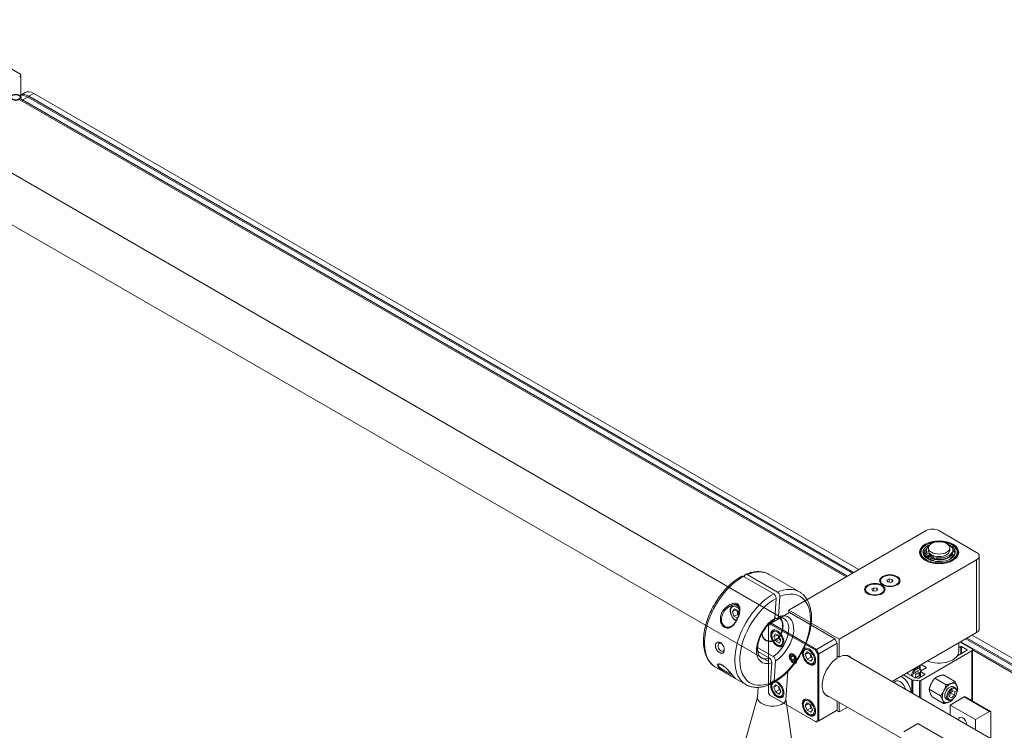
# Model space of a CAD drawing. Units: inches. Extents: x -485 to 12491, y 119 to 806.
# Drawn here: x 6190 to 6207, y 673 to 685 of the extents above; entities that cross this region are included whole.
import ezdxf

# ---------------------------------------------------------------- set-up
doc = ezdxf.new("R2010")
doc.units = ezdxf.units.IN
doc.header["$LTSCALE"] = 0.125
doc.header["$MEASUREMENT"] = 0
doc.layers.get('0').update_dxf_attribs({"lineweight": 9})

msp = doc.modelspace()

# ---------------------------------------------------------------- linework, layer by layer
for p, q in [((6203.42269, 674.81898), (6185.8479, 684.96579)), ((6189.8136, 684.43981), (6190.49634, 684.04562)), ((6190.51408, 683.68852), (6190.51408, 684.02089)), ((6190.58579, 683.72992), (6190.50013, 683.68046)), ((6190.64085, 683.64692), (6190.65156, 683.66546)), ((6190.65156, 683.66546), (6190.73721, 683.71492)), ((6204.65557, 675.58024), (6190.65156, 683.66546)), ((6190.73721, 683.71492), (6204.74123, 675.6297)), ((6190.5169, 683.64853), (6190.5169, 683.64093)), ((6190.53378, 683.5851), (6190.54448, 683.60364)), ((6190.53378, 683.5851), (6204.52708, 675.50606)), ((6190.54448, 683.60364), (6190.63014, 683.6531)), ((6204.5485, 675.51842), (6190.54448, 683.60364)), ((6190.63014, 683.6531), (6204.63415, 675.56788)), ((6203.21009, 674.06748), (6187.52513, 683.1232)), ((6205.8869, 676.29115), (6203.55272, 674.94351)), ((6206.74348, 675.92024), (6206.10105, 676.29115)), ((6205.92469, 675.95548), (6205.92469, 675.99752)), ((6206.28811, 675.95548), (6206.28811, 675.99752)), ((6205.78841, 675.91097), (6205.78841, 675.91592)), ((6205.86551, 675.88569), (6205.86551, 675.86096)), ((6205.87315, 675.87011), (6205.87315, 675.84538)), ((6205.88027, 675.90652), (6205.88027, 675.92333)), ((6205.89345, 675.95857), (6205.89345, 675.93384)), ((6205.89733, 675.93468), (6205.89733, 675.92362)), ((6205.90384, 675.84657), (6205.97114, 675.88543)), ((6205.90384, 675.84657), (6205.90384, 675.82184)), ((6205.90384, 675.82184), (6205.92204, 675.83235)), ((6205.98965, 675.87509), (6205.92204, 675.83606)), ((6205.92204, 675.83606), (6205.92204, 675.81133)), ((6205.96281, 675.81834), (6205.96281, 675.79361)), ((6205.9745, 675.88332), (6205.9745, 675.86635)), ((6206.02744, 675.82337), (6206.02744, 675.79865)), ((6206.07465, 675.8323), (6206.07465, 675.80757)), ((6206.33254, 675.88301), (6206.33254, 675.90398)), ((6206.33863, 675.95857), (6206.33863, 675.93384)), ((6206.42439, 675.91097), (6206.42439, 675.91592)), ((6206.78783, 674.62206), (6206.78783, 675.85843)), ((6204.4093, 674.44897), (6206.74348, 675.79661)), ((6206.74348, 675.79661), (6206.74348, 674.56024)), ((6202.7853, 675.51392), (6203.29925, 675.21719)), ((6202.80306, 675.5183), (6202.80212, 675.50421)), ((6202.84934, 675.54493), (6203.36329, 675.2482)), ((6203.22001, 675.54797), (6203.73396, 675.25124)), ((6205.22057, 675.44899), (6205.25766, 675.4704)), ((6205.25766, 675.4704), (6205.30833, 675.46257)), ((6205.25766, 675.4704), (6205.25766, 675.4161)), ((6204.96359, 675.30063), (6205.00069, 675.32204)), ((6204.97717, 675.27137), (6204.96359, 675.30063)), ((6205.00069, 675.32204), (6205.05135, 675.3142)), ((6205.00069, 675.32204), (6205.00069, 675.26774)), ((6205.05135, 675.3142), (6205.06493, 675.28495)), ((6205.05135, 675.3142), (6205.05135, 675.27711)), ((6205.11224, 675.42879), (6205.11224, 675.44115)), ((6205.23414, 675.41974), (6205.22057, 675.44899)), ((6205.28481, 675.4119), (6205.23414, 675.41974)), ((6205.3219, 675.43331), (6205.28481, 675.4119)), ((6205.30833, 675.46257), (6205.3219, 675.43331)), ((6205.30833, 675.46257), (6205.30833, 675.42548)), ((6205.43023, 675.42879), (6205.43023, 675.44115)), ((6203.31576, 674.80044), (6203.33863, 675.14112)), ((6203.40267, 675.17212), (6203.3798, 674.83145)), ((6204.85527, 675.28042), (6204.85527, 675.29279)), ((6205.02784, 675.26353), (6204.97717, 675.27137)), ((6205.06493, 675.28495), (6205.02784, 675.26353)), ((6205.17326, 675.28042), (6205.17326, 675.29279)), ((6202.597, 674.91881), (6202.63221, 674.96507)), ((6202.60563, 675.02561), (6202.62493, 675.03495)), ((6202.63221, 674.96507), (6202.69403, 674.92937)), ((6202.65972, 674.94918), (6202.597, 674.91881)), ((6202.6236, 674.83686), (6202.597, 674.91881)), ((6202.68764, 674.86787), (6202.6236, 674.83686)), ((6202.68142, 674.80348), (6202.6236, 674.83686)), ((6202.69403, 674.92937), (6202.70823, 674.88563)), ((6203.25292, 674.72097), (6203.56343, 674.90024)), ((6203.31669, 674.81429), (6203.3335, 674.80458)), ((6203.55272, 674.94351), (6203.55272, 674.89406)), ((6204.4093, 674.44897), (6203.55272, 674.94351)), ((6204.33435, 674.45515), (6203.56343, 674.90024)), ((6203.25292, 674.72097), (6203.21009, 674.69624)), ((6203.21009, 674.67876), (6203.24665, 674.69986)), ((6203.21009, 674.69624), (6203.21009, 674.67876)), ((6203.21009, 673.53406), (6203.21009, 674.67876)), ((6203.25292, 674.72097), (6203.24665, 674.69986)), ((6203.24665, 674.69986), (6204.0087, 674.25989)), ((6204.02384, 674.27588), (6203.25292, 674.72097)), ((6203.29713, 674.59989), (6203.30852, 674.60646)), ((6203.29892, 674.48555), (6203.32117, 674.5393)), ((6203.36316, 674.52264), (6203.29892, 674.48555)), ((6203.33773, 674.40759), (6203.29892, 674.48555)), ((6203.32117, 674.5393), (6203.38225, 674.51507)), ((6203.36316, 674.52265), (6203.36316, 674.52264)), ((6203.38225, 674.51507), (6203.42107, 674.43711)), ((6205.30716, 673.73098), (6206.74348, 674.56024)), ((6208.25856, 673.50006), (6206.58287, 674.46751)), ((6206.66853, 674.51697), (6208.34422, 673.54951)), ((6203.02529, 674.30805), (6203.28991, 674.15527)), ((6203.40198, 674.44468), (6203.33773, 674.40759)), ((6203.39881, 674.38337), (6203.33773, 674.40759)), ((6203.42107, 674.43711), (6203.39881, 674.38337)), ((6203.44855, 674.33761), (6203.45994, 674.34419)), ((6203.83249, 674.29079), (6203.84388, 674.29737)), ((6204.33435, 674.45515), (6204.02384, 674.27588)), ((6204.06667, 674.20169), (6204.37718, 674.38097)), ((6204.37718, 674.38097), (6204.33435, 674.45515)), ((6204.37718, 674.12697), (6204.37718, 674.38097)), ((6204.4093, 674.44897), (6204.4093, 674.14551)), ((6206.43953, 674.23569), (6206.43953, 674.38475)), ((6206.43953, 674.30439), (6206.47473, 674.32471)), ((6206.66318, 674.28515), (6206.46509, 674.39951)), ((6206.47473, 674.19984), (6206.47473, 674.32471)), ((6208.15149, 673.43824), (6206.4758, 674.40569)), ((6206.48758, 674.32471), (6206.58287, 674.26969)), ((6206.48758, 674.20726), (6206.48758, 674.32471)), ((6206.56146, 674.45515), (6208.23714, 673.48769)), ((6203.02722, 674.23895), (6203.22587, 674.12426)), ((6203.57657, 674.15084), (6203.57657, 674.15842)), ((6203.59058, 674.14274), (6203.60913, 674.16913)), ((6203.6227, 674.16129), (6203.59058, 674.14274)), ((6203.60913, 674.09495), (6203.59058, 674.14274)), ((6203.60913, 674.16913), (6203.64622, 674.14771)), ((6203.64622, 674.14771), (6203.66476, 674.09992)), ((6203.83354, 674.18793), (6203.86444, 674.2319)), ((6203.88707, 674.21884), (6203.83354, 674.18793)), ((6203.86444, 674.10827), (6203.83354, 674.18793)), ((6203.86444, 674.2319), (6203.92626, 674.19621)), ((6203.92869, 674.14536), (6203.86444, 674.10827)), ((6203.92626, 674.19621), (6203.95717, 674.11655)), ((6204.0087, 674.25989), (6204.02384, 674.27588)), ((6204.0087, 674.25989), (6204.04526, 674.19657)), ((6204.06667, 674.20169), (6204.02384, 674.27588)), ((6204.06667, 674.20169), (6204.04526, 674.19657)), ((6204.04526, 674.19657), (6204.04526, 673.06936)), ((6204.06667, 673.06424), (6204.06667, 674.20169)), ((6204.4093, 674.14551), (6204.37718, 674.16406)), ((6224.29497, 662.76836), (6204.54448, 674.17132)), ((6205.79589, 673.74733), (6206.66318, 674.24806)), ((6206.58287, 674.26228), (6206.41738, 674.16673)), ((6206.58287, 674.26228), (6206.58287, 674.26969)), ((6206.66318, 674.24806), (6206.66318, 673.40521)), ((6206.67648, 673.39753), (6206.67648, 674.2666)), ((6206.67648, 674.2651), (6208.14078, 673.41969)), ((6202.31147, 673.97433), (6202.49097, 673.8707)), ((6203.24236, 673.70727), (6203.26524, 674.04794)), ((6203.32927, 674.07895), (6203.3064, 673.73827)), ((6203.65616, 674.1221), (6203.60913, 674.09495)), ((6203.64622, 674.07353), (6203.60913, 674.09495)), ((6203.62767, 674.06232), (6203.63424, 674.05852)), ((6203.66476, 674.09992), (6203.64622, 674.07353)), ((6203.92626, 674.07258), (6203.86444, 674.10827)), ((6203.95717, 674.11655), (6203.92626, 674.07258)), ((6203.98391, 674.02852), (6203.99531, 674.0351)), ((6205.74522, 673.95686), (6205.74522, 673.9839)), ((6205.77448, 673.9538), (6205.77448, 674.00078)), ((6205.78231, 673.93545), (6205.78231, 674.00531)), ((6205.88583, 673.95998), (6205.79161, 673.90558)), ((6205.80124, 674.01624), (6205.88583, 673.9674)), ((6205.88583, 673.9674), (6205.88583, 673.95998)), ((6203.50585, 673.42448), (6203.53775, 673.89963)), ((6205.50144, 673.84315), (6205.64599, 673.75969)), ((6205.6899, 673.79616), (6205.55498, 673.87406)), ((6205.55864, 673.87194), (6205.57949, 673.88398)), ((6205.78458, 673.93375), (6205.70699, 673.88895)), ((6205.70754, 673.79339), (6205.7134, 673.86107)), ((6205.77179, 673.83049), (6205.70754, 673.79339)), ((6205.70811, 673.7926), (6205.70754, 673.79339)), ((6205.7134, 673.86107), (6205.76963, 673.85828)), ((6205.86442, 673.84871), (6205.76092, 673.78896)), ((6205.76963, 673.85828), (6205.78895, 673.83125)), ((6205.78895, 673.80514), (6205.78895, 673.90188)), ((6205.79161, 673.80667), (6205.79161, 673.89817)), ((6205.79161, 673.89817), (6205.86442, 673.85613)), ((6205.86442, 673.85613), (6205.86442, 673.84871)), ((6206.3714, 673.73042), (6206.18021, 673.8408)), ((6202.64592, 673.78124), (6202.82542, 673.6776)), ((6203.02238, 673.45694), (6203.03402, 673.63034)), ((6203.24331, 673.72136), (6203.26012, 673.71165)), ((6203.29713, 673.73443), (6203.30852, 673.74101)), ((6203.29817, 673.63157), (6203.32908, 673.67554)), ((6203.35171, 673.66247), (6203.29817, 673.63157)), ((6203.32908, 673.5519), (6203.29817, 673.63157)), ((6203.32908, 673.67554), (6203.3909, 673.63985)), ((6203.3909, 673.63985), (6203.42181, 673.56018)), ((6205.64599, 673.53536), (6205.64599, 673.75969)), ((6205.65816, 673.52833), (6205.65816, 673.75541)), ((6205.77192, 673.46265), (6205.77192, 673.74227)), ((6205.79589, 673.44881), (6205.79589, 673.74733)), ((6206.22509, 673.67434), (6206.0339, 673.78473)), ((6206.34899, 673.64206), (6206.38112, 673.62351)), ((6203.02285, 673.46399), (6202.74979, 672.48923)), ((6203.2315, 673.49696), (6203.21009, 673.53406)), ((6204.0087, 673.04825), (6203.2315, 673.49696)), ((6203.39333, 673.58899), (6203.32908, 673.5519)), ((6203.3909, 673.51621), (6203.32908, 673.5519)), ((6203.42181, 673.56018), (6203.3909, 673.51621)), ((6203.44855, 673.47216), (6203.45994, 673.47873)), ((6205.48538, 672.75384), (6204.16592, 673.51564)), ((6206.13064, 673.4877), (6205.93944, 673.59808)), ((6206.1825, 673.35713), (6205.9913, 673.46751)), ((6206.28429, 673.4674), (6206.29434, 673.52912)), ((6206.3212, 673.4507), (6206.28429, 673.4674)), ((6206.28498, 673.47162), (6206.3212, 673.4507)), ((6206.29328, 673.52262), (6206.30392, 673.53281)), ((6206.29378, 673.33006), (6206.53469, 673.46915)), ((6206.29434, 673.52912), (6206.3413, 673.57414)), ((6206.30392, 673.53281), (6206.30498, 673.53931)), ((6206.36816, 673.49572), (6206.30392, 673.53281)), ((6206.36816, 673.49572), (6206.3212, 673.4507)), ((6206.3413, 673.57414), (6206.37821, 673.55744)), ((6206.37821, 673.55744), (6206.36816, 673.49572)), ((6206.4062, 673.55569), (6206.4062, 673.56806)), ((6206.53469, 673.46915), (6206.96298, 673.22187)), ((6206.97812, 673.22337), (6206.54983, 673.47065)), ((6203.50632, 673.43153), (6203.64662, 672.42901)), ((6203.83249, 673.42534), (6203.84388, 673.43191)), ((6203.83354, 673.32247), (6203.86444, 673.36645)), ((6203.88707, 673.35338), (6203.83354, 673.32247)), ((6203.86444, 673.24281), (6203.83354, 673.32247)), ((6203.86444, 673.36645), (6203.92626, 673.33076)), ((6203.92626, 673.33076), (6203.95717, 673.25109)), ((6204.37718, 673.24351), (6204.37718, 673.39366)), ((6204.4093, 673.2126), (6204.4093, 673.37512)), ((6204.4093, 673.2126), (6204.55005, 673.29386)), ((6206.22785, 673.43224), (6206.25998, 673.41369)), ((6206.29378, 673.33006), (6206.72207, 673.08278)), ((6206.29378, 673.16136), (6206.29378, 673.33006)), ((6206.33125, 673.42587), (6206.32055, 673.41969)), ((6203.92869, 673.2799), (6203.86444, 673.24281)), ((6203.92626, 673.20712), (6203.86444, 673.24281)), ((6203.95717, 673.25109), (6203.92626, 673.20712)), ((6203.98391, 673.16306), (6203.99531, 673.16964)), ((6204.37718, 673.24351), (6204.06667, 673.06424)), ((6204.36647, 673.23733), (6204.4093, 673.2126)), ((6206.96298, 673.22187), (6206.72207, 673.08278)), ((6206.9844, 672.76263), (6206.9844, 673.20951)), ((6204.04526, 673.06936), (6204.0087, 673.04825)), ((6204.02384, 673.03951), (6204.0087, 673.04825)), ((6204.02384, 673.03951), (6204.06667, 673.06424)), ((6204.06667, 673.06424), (6204.04526, 673.06936)), ((6205.5068, 672.87569), (6205.74771, 673.01478)), ((6206.176, 672.76751), (6205.74771, 673.01478)), ((6206.44903, 673.07172), (6206.44903, 673.08151)), ((6206.72207, 673.08278), (6206.72207, 672.91408))]:
    msp.add_line(p, q)
for centre, start, end in [((6205.88725, 675.93079), 81.355615, 122.58319), ((6205.85717, 675.85138), 76.384543, 115.752367), ((6205.88725, 675.93079), 156.351101, 242.987346), ((6205.85717, 675.85138), 323.172081, 329.077848), ((6205.90622, 675.7752), 59.956248, 68.549535), ((6206.35048, 675.8307), 176.678303, 194.309414), ((6206.35048, 675.8307), 73.712129, 128.310188), ((6206.34059, 675.91178), 256.500762, 356.93271), ((6206.34059, 675.91178), 54.707975, 93.17598)]:
    msp.add_arc(centre, 0.03543, start, end)
for centre, major_axis, ratio, start_param, end_param in [((6190.45351, 684.02089), (0.06057, 0), 0.57735027, 5.45415391, 7.06858347), ((6190.42605, 683.64853), (-0.09085, 0), 0.57735027, 0.86882825, 6.98515338), ((6190.65156, 683.41819), (-0.15142, 0.26227), 0.57735027, 5.49778714, 6.29072365), ((6190.63014, 683.40583), (-0.15142, 0.26227), 0.57735027, 5.49778714, 6.14236305), ((6190.73721, 683.46764), (-0.15142, 0.26227), 0.57735027, 5.49778714, 6.28318531), ((6190.53378, 683.35019), (0.14385, -0.24916), 0.57735027, 2.35619449, 2.52696405), ((6190.54448, 683.35637), (-0.15142, 0.26227), 0.57735027, 5.49778714, 5.67216126), ((6205.99397, 676.22934), (-0.15142, 0), 0.57735027, 3.92699082, 5.49778714), ((6206.1064, 675.92333), (0.3089, 0), 0.57735027, 1.67939511, 7.74538285), ((6206.1064, 675.92333), (-0.27356, 0), 0.57735027, 5.30460079, 10.30539868), ((6206.1064, 675.88301), (-0.27356, 0), 0.57735027, 5.57605452, 5.78228037), ((6206.1064, 675.92333), (-0.22614, 0), 0.57735027, 5.93184158, 6.40506449), ((6206.11604, 675.95857), (-0.22259, 0), 0.57735027, 5.65253859, 6.47019428), ((6206.11604, 675.95857), (0.22259, 0), 0.57735027, 4.52538001, 7.19762613), ((6206.1064, 675.88301), (0.27356, 0), 0.57735027, 0.35589306, 0.56012677), ((6206.1064, 675.91592), (-0.31799, 0), 0.57735027, 0, 3.14159265), ((6206.1064, 675.91097), (-0.31799, 0), 0.57735027, 0, 0.7618634), ((6206.1064, 675.88301), (-0.27356, 0), 0.57735027, 5.78228037, 6.15519006), ((6206.1064, 675.84002), (-0.27356, 0), 0.57735027, 5.83552796, 5.99981473), ((6205.91699, 675.88569), (-0.05148, 0), 0.57735027, 5.46328221, 6.83499174), ((6205.91699, 675.86096), (-0.05148, 0), 0.57735027, 0, 0.55180644), ((6206.1064, 675.95301), (0.2739, 0), 0.57735027, 3.69339909, 3.87998239), ((6206.1064, 675.92828), (0.2739, 0), 0.57735027, 3.69339909, 3.87998239), ((6205.84674, 675.92915), (0.05148, 0), 0.57735027, 5.46328221, 6.47019428), ((6206.11604, 675.93384), (-0.22259, 0), 0.57735027, 0, 0.11756416), ((6205.91699, 675.86096), (-0.02574, 0), 0.57735027, 4.12409806, 5.3006799), ((6206.1064, 675.88301), (0.22614, 0), 0.57735027, 3.62011772, 3.77994794), ((6206.1064, 675.95301), (0.2739, 0), 0.57735027, 3.97399924, 4.16058254), ((6206.1064, 675.92828), (0.2739, 0), 0.57735027, 3.97399924, 4.16058254), ((6206.1064, 675.95548), (-0.18171, 0), 0.57735027, 0, 3.14159265), ((6205.9898, 675.84365), (0.05148, 0), 0.57735027, 4.16058254, 5.53229207), ((6205.9898, 675.81893), (0.05148, 0), 0.57735027, 4.16058254, 5.53229207), ((6206.1064, 675.92828), (0.16657, 0), 0.57735027, 3.79853048, 3.82225398), ((6205.9898, 675.81893), (-0.02574, 0), 0.57735027, 4.12409806, 5.3006799), ((6206.1064, 675.92333), (0.19079, 0), 0.57735027, 4.09889593, 4.13846834), ((6206.06508, 675.80309), (0.05148, 0), 0.57735027, 1.38378736, 2.39069942), ((6206.06508, 675.77836), (0.05148, 0), 0.57735027, 1.38378736, 2.39069942), ((6206.1064, 675.92333), (0.22614, 0), 0.57735027, 4.3698662, 6.01423854), ((6206.11604, 675.93384), (0.22259, 0), 0.57735027, 4.52538001, 6.28318531), ((6206.1064, 675.88301), (0.22614, 0), 0.57735027, 5.64483002, 6.06787971), ((6206.1064, 675.88301), (0.22614, 0), 0.57735027, 6.06787971, 6.28318531), ((6206.1064, 675.84002), (0.22614, 0), 0.57735027, 0.15052742, 0.16540843), ((6206.1064, 675.91097), (0.31799, 0), 0.57735027, 5.52132191, 6.28318531), ((6206.1064, 675.7997), (-0.27356, 0), 0.57735027, 3.57387931, 3.65054535), ((6206.1064, 675.88301), (0.27356, 0), 0.57735027, 0.12799525, 0.35589306), ((6206.1064, 675.84002), (0.27356, 0), 0.57735027, 0.26691393, 0.30944542), ((6206.63641, 675.85843), (0.15142, 0), 0.57735027, 5.49778714, 7.06858347), ((6202.76574, 674.76115), (-0.45427, -0.78682), 0.57735027, 3.89653163, 6.28318531), ((6202.76574, 674.76115), (0.45427, 0.78682), 0.57735027, 0, 0.65489726), ((6203.32252, 674.43969), (0.42399, 0.73436), 0.57735027, 3.90010786, 6.93450634), ((6203.27969, 674.46442), (0.45427, 0.78682), 0.57735027, 0, 0.65489726), ((6205.27124, 675.42879), (-0.15899, 0), 0.57735027, 0, 0.73884567), ((6205.27124, 675.42879), (0.15899, 0), 0.57735027, 5.54433963, 6.28318531), ((6203.27969, 674.46442), (-0.45427, -0.78682), 0.57735027, 3.89653163, 6.28318531), ((6203.32252, 674.43969), (-0.42399, -0.73436), 0.57735027, 3.90010786, 6.93450634), ((6205.01426, 675.28042), (-0.15899, 0), 0.57735027, 0, 0.73884567), ((6205.01426, 675.28042), (0.15899, 0), 0.57735027, 5.54433963, 6.28318531), ((6202.65882, 674.88312), (-0.05807, 0.11993), 0.62189655, 4.97568583, 8.80056775), ((6202.67162, 674.88932), (-0.06599, 0.13629), 0.62189655, 5.27770879, 6.28318531), ((6202.6901, 675.04091), (-0.00757, -0.01311), 0.57735027, 4.48148877, 6.28318531), ((6203.32252, 674.43969), (-0.22335, -0.38685), 0.57735027, 3.9483818, 6.88623241), ((6203.27969, 674.46442), (0.19306, 0.3344), 0.57735027, 3.96443093, 6.28318531), ((6203.32252, 674.43969), (0.22335, 0.38685), 0.57735027, 3.9483818, 6.88623241), ((6203.37284, 674.46875), (-0.07571, 0.13114), 0.57735027, 6.06430098, 6.28318531), ((6206.63641, 674.62206), (0.15142, 0), 0.57735027, 5.49778714, 6.28318531), ((6202.40459, 674.31348), (0.03245, -0.06701), 0.62189655, 2.34955057, 7.05368012), ((6203.37284, 674.46875), (0.07571, -0.13114), 0.57735027, 0, 0.21888433), ((6203.9082, 674.15966), (-0.07571, 0.13114), 0.57735027, 6.06430098, 6.28318531), ((6206.48115, 674.321), (0.00909, 0), 0.57735027, 0.78539816, 2.35619449), ((6203.02374, 674.16675), (0.0396, -0.08177), 0.62189655, 2.02012731, 2.43802908), ((6203.0353, 674.17234), (-0.03245, 0.06701), 0.62189655, 5.44574675, 5.77992646), ((6203.27969, 674.46442), (-0.19306, -0.3344), 0.57735027, 0, 0.58699797), ((6204.39324, 673.82151), (-0.19306, -0.3344), 0.57735027, 3.98584832, 6.48153983), ((6204.39324, 673.82151), (0.19306, 0.3344), 0.57735027, 6.08483079, 7.00972596), ((6206.1064, 674.23569), (0.33313, 0), 0.57735027, 4.08676058, 6.28318531), ((6206.57645, 674.26599), (0.00909, 0), 0.57735027, 5.49778714, 7.06858347), ((6206.63106, 674.2666), (0.04543, 0), 0.57735027, 5.49778714, 7.06858347), ((6202.4288, 674.02131), (-0.00757, -0.01311), 0.57735027, 5.84552936, 6.28318531), ((6203.9082, 674.15966), (0.07571, -0.13114), 0.57735027, 0, 0.21888433), ((6205.72094, 673.86478), (-0.06057, -0.10491), 0.57735027, 3.91693728, 5.37949934), ((6205.76377, 673.7906), (0.09615, -0.16654), 0.57735027, 2.49300281, 2.73552713), ((6205.87941, 673.96369), (0.00909, 0), 0.57735027, 5.49778714, 7.06858347), ((6205.46397, 673.61751), (-0.12114, 0.20982), 0.57735027, 4.04321096, 5.52954678), ((6205.67811, 673.88951), (0.07651, 0.13253), 0.57735027, 1.89470751, 1.93214891), ((6205.73165, 673.8586), (0.053, 0.0918), 0.57735027, 0.35016431, 2.35619449), ((6205.76377, 673.7906), (-0.05678, 0.09835), 0.57735027, 5.17887938, 6.70137545), ((6205.76377, 673.7906), (0.05678, -0.09835), 0.57735027, 4.29419884, 4.33843398), ((6205.69632, 673.79987), (0.00909, 0), 0.57735027, 3.92699082, 4.43191044), ((6205.81536, 674.03845), (-0.43913, 0), 0.57735027, 1.29031779, 1.42878365), ((6205.77448, 673.79678), (-0.20945, 0.06625), 0.69790167, 4.92964836, 5.06645667), ((6205.77448, 673.79678), (-0.0374, 0.19981), 0.21838596, 5.43772075, 5.57452907), ((6205.76377, 673.7906), (0.09615, -0.16654), 0.57735027, 2.03244142, 2.21938617), ((6205.79803, 673.90188), (-0.00909, 0), 0.57735027, 5.49778714, 7.06858347), ((6205.85799, 673.85242), (0.00909, 0), 0.57735027, 5.49778714, 7.06858347), ((6206.07428, 673.66078), (0.09161, 0.15868), 0.57735027, 0.44919279, 0.80836088), ((6203.37284, 673.60329), (-0.07571, 0.13114), 0.57735027, 6.06430098, 6.28318531), ((6205.44255, 673.60515), (-0.07571, 0.13114), 0.57735027, 4.32277721, 6.67279708), ((6205.6674, 673.77206), (0.03028, 0), 0.57735027, 3.92699082, 4.40208017), ((6205.81536, 674.03845), (0.51484, 0), 0.57735027, 4.40208017, 4.62790667), ((6205.7545, 673.79267), (0.00909, 0), 0.57735027, 4.5703763, 5.49778714), ((6205.77448, 673.75969), (0.03028, 0), 0.57735027, 4.62790667, 5.49778714), ((6206.07428, 673.66078), (0.09161, 0.15868), 0.57735027, 1.37492376, 1.9377582), ((6206.28842, 673.53715), (-0.09085, -0.15736), 0.57735027, 3.76047158, 4.80766913), ((6206.28842, 673.53715), (-0.06057, -0.10491), 0.57735027, 3.14159265, 6.28318531), ((6206.32055, 673.5186), (0.06057, 0.10491), 0.57735027, 5.49778714, 10.21017612), ((6206.28842, 673.53715), (0.09085, 0.15736), 0.57735027, 5.85486669, 6.90206424), ((6206.28842, 673.53715), (0.09085, 0.15736), 0.57735027, 5.07367407, 5.85486669), ((6203.37284, 673.60329), (0.07571, -0.13114), 0.57735027, 0, 0.21888433), ((6206.07428, 673.66078), (-0.09161, -0.15868), 0.57735027, 5.690674, 6.00914505), ((6206.28842, 673.53715), (-0.09085, -0.15736), 0.57735027, 4.80766913, 5.85486669), ((6206.53469, 673.44442), (0.01514, 0.02623), 0.57735027, 0, 0.78539816), ((6203.26411, 673.44071), (-0.24173, 0.01623), 0.52906649, 0, 3.14159265), ((6203.9082, 673.2942), (-0.07571, 0.13114), 0.57735027, 6.06430098, 6.28318531), ((6206.28842, 673.53715), (-0.09085, -0.15736), 0.57735027, 5.85486669, 6.90206424), ((6206.28842, 673.53715), (0.09085, 0.15736), 0.57735027, 3.76047158, 4.35110389), ((6203.9082, 673.2942), (0.07571, -0.13114), 0.57735027, 0, 0.21888433), ((6206.50792, 673.03333), (-0.05033, 0.08717), 0.57735027, 3.98047487, 7.01509941), ((6206.96298, 673.19715), (0.01514, 0.02623), 0.57735027, 5.49778714, 7.06858347)]:
    msp.add_ellipse(centre, major_axis=major_axis, ratio=ratio, start_param=start_param, end_param=end_param)
for centre, major_axis in [((6190.42605, 683.64853), (0.07571, 0)), ((6206.1064, 675.92333), (0.33313, 0)), ((6206.1064, 675.99752), (0.18171, 0)), ((6205.91699, 675.88569), (-0.02574, 0)), ((6205.9898, 675.84365), (-0.02574, 0)), ((6205.27124, 675.44115), (0.17414, 0)), ((6205.27124, 675.44115), (0.15899, 0)), ((6205.01426, 675.29279), (0.17414, 0)), ((6205.01426, 675.29279), (0.15899, 0)), ((6203.35999, 674.46133), (-0.0795, 0.13769)), ((6203.35999, 674.46133), (-0.06663, 0.1154)), ((6203.89535, 674.15224), (-0.0795, 0.13769)), ((6203.62767, 674.12133), (-0.04543, 0.07868)), ((6203.62767, 674.12133), (0.03614, -0.06259)), ((6203.89535, 674.15224), (-0.06663, 0.1154)), ((6203.35999, 673.59587), (-0.0795, 0.13769)), ((6203.35999, 673.59587), (-0.06663, 0.1154)), ((6206.33125, 673.51242), (0.053, 0.0918)), ((6203.89535, 673.28678), (-0.0795, 0.13769)), ((6203.89535, 673.28678), (-0.06663, 0.1154))]:
    msp.add_ellipse(centre, major_axis=major_axis, ratio=0.57735027)
for points, knots in [([(6206.42439, 675.91592), (6206.42439, 675.93552), (6206.41918, 675.95507), (6206.39892, 675.99249), (6206.38357, 676.01029), (6206.34403, 676.04248), (6206.31956, 676.05676), (6206.26425, 676.08005), (6206.23339, 676.08904), (6206.1685, 676.10085), (6206.13449, 676.10368), (6206.0667, 676.10295), (6206.03293, 676.0994), (6205.96891, 676.08624), (6205.93869, 676.07663), (6205.88478, 676.05216), (6205.86111, 676.03731), (6205.82295, 676.00367), (6205.80841, 675.98489), (6205.79214, 675.9491), (6205.78841, 675.93252), (6205.78841, 675.91592)], [5.35609358, 5.35609358, 5.35609358, 5.35609358, 5.65904329, 5.65904329, 5.97295737, 5.97295737, 6.29677654, 6.29677654, 6.62150403, 6.62150403, 6.94541831, 6.94541831, 7.26901147, 7.26901147, 7.59300471, 7.59300471, 7.91780113, 7.91780113, 8.24109649, 8.24109649, 8.49768623, 8.49768623, 8.49768623, 8.49768623]), ([(6202.75451, 675.51665), (6202.68314, 675.47787), (6202.61273, 675.42592), (6202.47993, 675.30156), (6202.41754, 675.22917), (6202.30674, 675.07154), (6202.25829, 674.98639), (6202.17978, 674.81137), (6202.14972, 674.72153), (6202.11121, 674.54532), (6202.10283, 674.459), (6202.10987, 674.29817), (6202.1253, 674.22359), (6202.18008, 674.09691), (6202.21858, 674.0439), (6202.28135, 673.99332), (6202.29606, 673.98323), (6202.31147, 673.97433)], [1.62177723, 1.62177723, 1.62177723, 1.62177723, 1.95280565, 1.95280565, 2.28317884, 2.28317884, 2.61199143, 2.61199143, 2.94086276, 2.94086276, 3.27135969, 3.27135969, 3.60219445, 3.60219445, 3.91769231, 3.91769231, 4.00747086, 4.00747086, 4.00747086, 4.00747086]), ([(6202.7853, 675.51392), (6202.78002, 675.51697), (6202.7737, 675.51908), (6202.76382, 675.51986), (6202.7585, 675.51878), (6202.75451, 675.51665)], [1.185625393, 1.185625393, 1.185625393, 1.185625393, 1.259642629, 1.259642629, 1.330740365, 1.330740365, 1.330740365, 1.330740365]), ([(6202.80306, 675.5183), (6202.80349, 675.52465), (6202.80523, 675.53139), (6202.81006, 675.54077), (6202.81401, 675.54506), (6202.82209, 675.5497), (6202.82765, 675.55088), (6202.83774, 675.55009), (6202.84406, 675.54798), (6202.84934, 675.54493)], [0.88923205, 0.88923205, 0.88923205, 0.88923205, 0.963417131, 0.963417131, 1.037543501, 1.037543501, 1.111608157, 1.111608157, 1.185625393, 1.185625393, 1.185625393, 1.185625393]), ([(6203.22001, 675.54797), (6203.19756, 675.56093), (6203.17364, 675.57133), (6203.1237, 675.58675), (6203.09769, 675.59178), (6203.04437, 675.59656), (6203.01706, 675.59631), (6202.96171, 675.59085), (6202.93367, 675.58563), (6202.87727, 675.57054), (6202.84891, 675.56067), (6202.82057, 675.54863)], [0.865878206, 0.865878206, 0.865878206, 0.865878206, 0.996693484, 0.996693484, 1.127508762, 1.127508762, 1.25832404, 1.25832404, 1.389139318, 1.389139318, 1.519954595, 1.519954595, 1.519954595, 1.519954595]), ([(6203.29092, 673.70892), (6203.36229, 673.7477), (6203.43269, 673.79965), (6203.5655, 673.92402), (6203.62788, 673.9964), (6203.73868, 674.15403), (6203.78713, 674.23918), (6203.86565, 674.4142), (6203.8957, 674.50404), (6203.93422, 674.68025), (6203.9426, 674.76657), (6203.93555, 674.9274), (6203.92012, 675.00199), (6203.86535, 675.12866), (6203.82685, 675.18167), (6203.76408, 675.23225), (6203.74936, 675.24235), (6203.73396, 675.25124)], [4.76336988, 4.76336988, 4.76336988, 4.76336988, 5.09439831, 5.09439831, 5.4247715, 5.4247715, 5.75358408, 5.75358408, 6.08245541, 6.08245541, 6.41295235, 6.41295235, 6.7437871, 6.7437871, 7.05928496, 7.05928496, 7.14906351, 7.14906351, 7.14906351, 7.14906351]), ([(6203.33863, 675.14112), (6203.33906, 675.14746), (6203.33832, 675.15563), (6203.33506, 675.16968), (6203.33196, 675.17804), (6203.32508, 675.19132), (6203.32009, 675.19859), (6203.31065, 675.20907), (6203.30454, 675.21414), (6203.29925, 675.21719)], [0.88923205, 0.88923205, 0.88923205, 0.88923205, 0.963417131, 0.963417131, 1.037543501, 1.037543501, 1.111608157, 1.111608157, 1.185625393, 1.185625393, 1.185625393, 1.185625393]), ([(6203.36329, 675.2482), (6203.36857, 675.24515), (6203.37469, 675.24008), (6203.38413, 675.22959), (6203.38912, 675.22233), (6203.39599, 675.20905), (6203.39909, 675.20069), (6203.40236, 675.18664), (6203.40309, 675.17846), (6203.40267, 675.17212)], [1.185625393, 1.185625393, 1.185625393, 1.185625393, 1.259642629, 1.259642629, 1.333707286, 1.333707286, 1.407833655, 1.407833655, 1.482018736, 1.482018736, 1.482018736, 1.482018736]), ([(6202.68446, 675.04816), (6202.665, 675.0594), (6202.63901, 675.06105), (6202.59563, 675.05288), (6202.57779, 675.0466), (6202.52217, 675.02004), (6202.48709, 674.99232), (6202.43373, 674.9291), (6202.41393, 674.89448), (6202.39233, 674.82296), (6202.38945, 674.78638), (6202.40175, 674.72), (6202.41632, 674.69036), (6202.45657, 674.64938), (6202.48162, 674.63773), (6202.53527, 674.63534), (6202.56377, 674.64613), (6202.61413, 674.68399), (6202.63623, 674.71024), (6202.67246, 674.76719), (6202.68705, 674.79764), (6202.70725, 674.8523), (6202.71417, 674.87644), (6202.7222, 674.91811), (6202.72433, 674.93581), (6202.72478, 674.96468), (6202.72408, 674.97615), (6202.72033, 674.99774), (6202.71734, 675.0079), (6202.70893, 675.02503), (6202.7039, 675.03223), (6202.69369, 675.04206), (6202.68928, 675.04538), (6202.68446, 675.04816)], [-3.61739364, -3.61739364, -3.61739364, -3.61739364, -3.38069597, -3.38069597, -3.21441831, -3.21441831, -2.8406205, -2.8406205, -2.51069512, -2.51069512, -2.20796648, -2.20796648, -1.9168851, -1.9168851, -1.634858, -1.634858, -1.33249142, -1.33249142, -1.03765307, -1.03765307, -0.75655594, -0.75655594, -0.53863481, -0.53863481, -0.37438831, -0.37438831, -0.26187214, -0.26187214, -0.1525764, -0.1525764, -0.05868323, -0.05868323, 0, 0, 0, 0]), ([(6202.56598, 674.66158), (6202.54893, 674.65338), (6202.53124, 674.64916), (6202.49008, 674.65101), (6202.46715, 674.66165), (6202.43072, 674.69904), (6202.41781, 674.72608), (6202.40777, 674.78668), (6202.41121, 674.82011), (6202.43291, 674.88562), (6202.45218, 674.91741), (6202.50282, 674.97485), (6202.53531, 674.99999), (6202.5707, 675.0171)], [1.43093532, 1.43093532, 1.43093532, 1.43093532, 1.634858, 1.634858, 1.9168851, 1.9168851, 2.20796648, 2.20796648, 2.51069512, 2.51069512, 2.8406205, 2.8406205, 3.20491267, 3.20491267, 3.20491267, 3.20491267]), ([(6202.65888, 674.75858), (6202.65222, 674.76214), (6202.64569, 674.76636), (6202.62768, 674.7801), (6202.6167, 674.79105), (6202.59704, 674.81582), (6202.58836, 674.82963), (6202.57408, 674.85874), (6202.56847, 674.87402), (6202.56087, 674.90472), (6202.55889, 674.92013), (6202.55896, 674.94968), (6202.56102, 674.96383), (6202.56939, 674.98902), (6202.57558, 675.00019), (6202.59007, 675.01606), (6202.59745, 675.02164), (6202.60563, 675.02561)], [3.10574914, 3.10574914, 3.10574914, 3.10574914, 3.28778052, 3.28778052, 3.62538328, 3.62538328, 3.96235112, 3.96235112, 4.29819675, 4.29819675, 4.63506753, 4.63506753, 4.97280317, 4.97280317, 5.29800245, 5.29800245, 5.54139925, 5.54139925, 5.54139925, 5.54139925]), ([(6202.5707, 675.0171), (6202.58184, 675.0225), (6202.59326, 675.027), (6202.61357, 675.03292), (6202.62246, 675.0348), (6202.63777, 675.03658), (6202.64428, 675.03683), (6202.65557, 675.03623), (6202.66044, 675.03558), (6202.67318, 675.03266), (6202.68037, 675.02954), (6202.69269, 675.02096), (6202.69782, 675.01541), (6202.70678, 675.00102), (6202.71024, 674.99177), (6202.7139, 674.97498), (6202.71483, 674.968), (6202.71589, 674.95202), (6202.71583, 674.9429), (6202.71452, 674.9223), (6202.71303, 674.91072), (6202.70847, 674.88554), (6202.7052, 674.87188), (6202.69701, 674.8438), (6202.69201, 674.82938), (6202.68076, 674.80139), (6202.67456, 674.78782), (6202.66144, 674.76263), (6202.65463, 674.75094), (6202.64076, 674.72989), (6202.6338, 674.72042), (6202.61988, 674.70371), (6202.613, 674.69634), (6202.59953, 674.68373), (6202.59299, 674.67835), (6202.57966, 674.6689), (6202.57286, 674.66484), (6202.56601, 674.66153)], [3.20491267, 3.20491267, 3.20491267, 3.20491267, 3.32129619, 3.32129619, 3.4116442, 3.4116442, 3.4809328, 3.4809328, 3.53746748, 3.53746748, 3.63824641, 3.63824641, 3.74226065, 3.74226065, 3.86362114, 3.86362114, 3.94190963, 3.94190963, 4.03648045, 4.03648045, 4.15036324, 4.15036324, 4.28083683, 4.28083683, 4.41801816, 4.41801816, 4.55027672, 4.55027672, 4.67096859, 4.67096859, 4.77887308, 4.77887308, 4.87565599, 4.87565599, 4.96199248, 4.96199248, 5.04832896, 5.04832896, 5.04832896, 5.04832896]), ([(6203.39922, 674.81), (6203.40287, 674.80564), (6203.40624, 674.8013), (6203.42399, 674.77662), (6203.43521, 674.75303), (6203.4482, 674.70261), (6203.45005, 674.67574), (6203.44663, 674.62484), (6203.44107, 674.59651), (6203.421, 674.5413), (6203.40639, 674.5145), (6203.38013, 674.48136), (6203.36956, 674.47009), (6203.34618, 674.45022), (6203.33337, 674.44165), (6203.29643, 674.42235), (6203.26772, 674.41481), (6203.21267, 674.41468), (6203.18644, 674.42185), (6203.16559, 674.43389)], [3.76724314, 3.76724314, 3.76724314, 3.76724314, 3.82906768, 3.82906768, 4.12679801, 4.12679801, 4.42452833, 4.42452833, 4.72225866, 4.72225866, 5.01998899, 5.01998899, 5.16749859, 5.16749859, 5.31500819, 5.31500819, 5.60718965, 5.60718965, 5.89937111, 5.89937111, 5.89937111, 5.89937111]), ([(6203.30127, 674.77151), (6203.30513, 674.77392), (6203.30885, 674.77806), (6203.31359, 674.78728), (6203.31533, 674.79406), (6203.31576, 674.80044)], [0.745332764, 0.745332764, 0.745332764, 0.745332764, 0.816434778, 0.816434778, 0.891018687, 0.891018687, 0.891018687, 0.891018687]), ([(6203.3798, 674.83145), (6203.37937, 674.82507), (6203.37762, 674.81828), (6203.37277, 674.80885), (6203.36882, 674.80454), (6203.36073, 674.79986), (6203.35517, 674.79866), (6203.34508, 674.79944), (6203.33878, 674.80154), (6203.3335, 674.80458)], [0.29688474, 0.29688474, 0.29688474, 0.29688474, 0.37146865, 0.37146865, 0.445896143, 0.445896143, 0.520054821, 0.520054821, 0.593951714, 0.593951714, 0.593951714, 0.593951714]), ([(6203.36075, 674.80035), (6203.37055, 674.80378), (6203.37999, 674.80639), (6203.39794, 674.81005), (6203.40645, 674.81111), (6203.42241, 674.81185), (6203.42986, 674.81154), (6203.4437, 674.80975), (6203.45009, 674.80828), (6203.46201, 674.80432), (6203.46753, 674.80183), (6203.47275, 674.79882)], [4.826453875, 4.826453875, 4.826453875, 4.826453875, 4.94462452, 4.94462452, 5.062795165, 5.062795165, 5.18096581, 5.18096581, 5.299136456, 5.299136456, 5.417307101, 5.417307101, 5.417307101, 5.417307101]), ([(6203.40929, 674.81112), (6203.42403, 674.79256), (6203.43556, 674.77224), (6203.45441, 674.71924), (6203.45797, 674.6849), (6203.45574, 674.65168)], [5.416080904, 5.416080904, 5.416080904, 5.416080904, 5.687352408, 5.687352408, 6.076018549, 6.076018549, 6.076018549, 6.076018549]), ([(6203.08662, 674.13002), (6203.06609, 674.14188), (6203.04882, 674.16239), (6203.02953, 674.21834), (6203.02484, 674.2459), (6203.02402, 674.30752), (6203.02754, 674.34122), (6203.04294, 674.41229), (6203.05491, 674.44969), (6203.08653, 674.52409), (6203.10625, 674.56108), (6203.15136, 674.63032), (6203.17675, 674.66256), (6203.23003, 674.71861), (6203.2579, 674.74248), (6203.29069, 674.76483), (6203.29599, 674.76827), (6203.30127, 674.77151)], [2.27571445, 2.27571445, 2.27571445, 2.27571445, 2.74054327, 2.74054327, 3.04577598, 3.04577598, 3.33952367, 3.33952367, 3.63762472, 3.63762472, 3.93945907, 3.93945907, 4.2419348, 4.2419348, 4.54174455, 4.54174455, 4.59985857, 4.59985857, 4.59985857, 4.59985857]), ([(6203.45574, 674.65168), (6203.45351, 674.61847), (6203.44515, 674.58138), (6203.41405, 674.5112), (6203.39108, 674.47828), (6203.3522, 674.44477), (6203.3396, 674.43583), (6203.3128, 674.42135), (6203.2986, 674.41584), (6203.26508, 674.40693), (6203.24274, 674.40507), (6203.20071, 674.40998), (6203.18104, 674.41669), (6203.14906, 674.43515), (6203.13447, 674.44823), (6203.11266, 674.48017), (6203.10543, 674.4991), (6203.10002, 674.52632), (6203.09888, 674.53498), (6203.0982, 674.54406)], [0, 0, 0, 0, 0.38866614, 0.38866614, 0.77733228, 0.77733228, 0.92420384, 0.92420384, 1.07107539, 1.07107539, 1.29504002, 1.29504002, 1.51900464, 1.51900464, 1.74296926, 1.74296926, 1.96693388, 1.96693388, 2.05902523, 2.05902523, 2.05902523, 2.05902523]), ([(6203.16559, 674.43389), (6203.14473, 674.44593), (6203.12717, 674.46405), (6203.10681, 674.50433), (6203.10166, 674.52495), (6203.09946, 674.54636)], [0, 0, 0, 0, 0.292181461, 0.292181461, 0.522490931, 0.522490931, 0.522490931, 0.522490931]), ([(6203.44855, 674.33761), (6203.44036, 674.33288), (6203.43111, 674.33008), (6203.41116, 674.3283), (6203.40043, 674.32963), (6203.37769, 674.3364), (6203.36568, 674.3424), (6203.34211, 674.35846), (6203.33059, 674.3687), (6203.3095, 674.39207), (6203.29992, 674.40518), (6203.2835, 674.43299), (6203.27666, 674.44768), (6203.26632, 674.47738), (6203.26284, 674.49239), (6203.25979, 674.5215), (6203.26023, 674.53559), (6203.26557, 674.56114), (6203.27037, 674.57272), (6203.28288, 674.58948), (6203.28952, 674.59549), (6203.29713, 674.59989)], [2.5114737, 2.5114737, 2.5114737, 2.5114737, 2.77322797, 2.77322797, 3.05929672, 3.05929672, 3.38702815, 3.38702815, 3.7276327, 3.7276327, 4.0655644, 4.0655644, 4.40171498, 4.40171498, 4.73932879, 4.73932879, 5.07988996, 5.07988996, 5.40995381, 5.40995381, 5.65306636, 5.65306636, 5.65306636, 5.65306636]), ([(6202.38057, 674.21958), (6202.37146, 674.22485), (6202.36163, 674.2324), (6202.34333, 674.25082), (6202.33487, 674.26169), (6202.32139, 674.28383), (6202.31549, 674.29662), (6202.30812, 674.32217), (6202.30666, 674.33493), (6202.30815, 674.35704), (6202.31118, 674.36768), (6202.3214, 674.3847), (6202.32859, 674.39108), (6202.34407, 674.39859), (6202.35337, 674.40029), (6202.37278, 674.39845), (6202.38288, 674.39491), (6202.40111, 674.38438), (6202.41055, 674.37664), (6202.42742, 674.35754), (6202.43486, 674.34617), (6202.44638, 674.32307), (6202.4512, 674.30976), (6202.45703, 674.28347), (6202.45805, 674.27049), (6202.45657, 674.24839), (6202.45398, 674.23796), (6202.44529, 674.22168), (6202.43918, 674.21582), (6202.42567, 674.20927), (6202.41739, 674.20806), (6202.3994, 674.21059), (6202.38969, 674.21432), (6202.38057, 674.21958)], [0, 0, 0, 0, 0.12770058, 0.12770058, 0.25540116, 0.25540116, 0.38470401, 0.38470401, 0.51400687, 0.51400687, 0.64330973, 0.64330973, 0.77261259, 0.77261259, 0.90031317, 0.90031317, 1.02801375, 1.02801375, 1.15571433, 1.15571433, 1.2834149, 1.2834149, 1.41271776, 1.41271776, 1.54202062, 1.54202062, 1.67132348, 1.67132348, 1.80062634, 1.80062634, 1.92832692, 1.92832692, 2.0560275, 2.0560275, 2.0560275, 2.0560275]), ([(6203.28991, 674.15527), (6203.29518, 674.15222), (6203.30129, 674.14715), (6203.31072, 674.13666), (6203.31571, 674.12938), (6203.32259, 674.11606), (6203.32569, 674.10766), (6203.32896, 674.09355), (6203.3297, 674.08533), (6203.32927, 674.07895)], [0.593951714, 0.593951714, 0.593951714, 0.593951714, 0.667848606, 0.667848606, 0.742007284, 0.742007284, 0.816434778, 0.816434778, 0.891018687, 0.891018687, 0.891018687, 0.891018687]), ([(6203.98391, 674.02852), (6203.97572, 674.02379), (6203.96647, 674.02099), (6203.94652, 674.0192), (6203.93579, 674.02054), (6203.91305, 674.02731), (6203.90104, 674.03331), (6203.87747, 674.04937), (6203.86596, 674.05961), (6203.84486, 674.08298), (6203.83528, 674.09609), (6203.81886, 674.1239), (6203.81202, 674.13859), (6203.80168, 674.16829), (6203.7982, 674.1833), (6203.79515, 674.2124), (6203.79559, 674.2265), (6203.80094, 674.25205), (6203.80573, 674.26363), (6203.81825, 674.28038), (6203.82488, 674.2864), (6203.83249, 674.29079)], [2.35619449, 2.35619449, 2.35619449, 2.35619449, 2.61794876, 2.61794876, 2.9040175, 2.9040175, 3.23174894, 3.23174894, 3.57235348, 3.57235348, 3.91028518, 3.91028518, 4.24643577, 4.24643577, 4.58404958, 4.58404958, 4.92461074, 4.92461074, 5.2546746, 5.2546746, 5.49778714, 5.49778714, 5.49778714, 5.49778714]), ([(6202.41873, 674.01128), (6202.39792, 674.0233), (6202.37918, 674.02981), (6202.34853, 674.03139), (6202.33958, 674.02356), (6202.33986, 673.99839), (6202.34952, 673.98102), (6202.37984, 673.94747), (6202.39861, 673.93139), (6202.43747, 673.90335), (6202.45621, 673.89127), (6202.48115, 673.87641), (6202.48603, 673.87355), (6202.49098, 673.87069)], [-3.61739364, -3.61739364, -3.61739364, -3.61739364, -3.36420975, -3.36420975, -3.05147865, -3.05147865, -2.72523234, -2.72523234, -2.44625749, -2.44625749, -2.23349169, -2.23349169, -2.18278818, -2.18278818, -2.18278818, -2.18278818]), ([(6202.5896, 673.84663), (6202.58856, 673.84719), (6202.58751, 673.84774), (6202.57575, 673.854), (6202.56429, 673.85987), (6202.53209, 673.8763), (6202.51139, 673.88682), (6202.47288, 673.90774), (6202.45494, 673.91817), (6202.41754, 673.94236), (6202.3993, 673.95621), (6202.36937, 673.98505), (6202.35942, 673.99996), (6202.35774, 674.01716), (6202.3602, 674.02201), (6202.36553, 674.02461)], [1.88795672, 1.88795672, 1.88795672, 1.88795672, 1.89966943, 1.89966943, 2.01875808, 2.01875808, 2.23349169, 2.23349169, 2.44625749, 2.44625749, 2.72523234, 2.72523234, 3.05147865, 3.05147865, 3.23963542, 3.23963542, 3.23963542, 3.23963542]), ([(6202.36545, 674.02464), (6202.36615, 674.02498), (6202.36758, 674.02546), (6202.37168, 674.02582), (6202.37402, 674.02579), (6202.37959, 674.02515), (6202.38282, 674.02453), (6202.39005, 674.02257), (6202.39407, 674.02121), (6202.40278, 674.01772), (6202.40746, 674.01557), (6202.41735, 674.01047), (6202.42256, 674.00751), (6202.43334, 674.00082), (6202.43893, 673.99709), (6202.45037, 673.9889), (6202.45623, 673.98444), (6202.46811, 673.97488), (6202.47413, 673.96977), (6202.48628, 673.959), (6202.4924, 673.95332), (6202.50468, 673.94149), (6202.51083, 673.93533), (6202.52313, 673.92263), (6202.52926, 673.91609), (6202.54149, 673.90273), (6202.54756, 673.89591), (6202.55963, 673.88213), (6202.56558, 673.87518), (6202.57737, 673.86128), (6202.58313, 673.85439), (6202.59445, 673.8408), (6202.59992, 673.83421), (6202.61045, 673.82156), (6202.61541, 673.81564), (6202.62459, 673.80481), (6202.62871, 673.80004), (6202.63557, 673.79223), (6202.63831, 673.78919), (6202.64093, 673.78626), (6202.64159, 673.78551), (6202.64171, 673.78536), (6202.64172, 673.78534), (6202.64172, 673.78534)], [3.23963542, 3.23963542, 3.23963542, 3.23963542, 3.31921248, 3.31921248, 3.38279683, 3.38279683, 3.44657241, 3.44657241, 3.51180449, 3.51180449, 3.57831283, 3.57831283, 3.64585472, 3.64585472, 3.71440059, 3.71440059, 3.78413698, 3.78413698, 3.85546423, 3.85546423, 3.92895421, 3.92895421, 4.00540697, 4.00540697, 4.08587287, 4.08587287, 4.17165539, 4.17165539, 4.26437356, 4.26437356, 4.3658732, 4.3658732, 4.47804964, 4.47804964, 4.60223713, 4.60223713, 4.73767381, 4.73767381, 4.87565401, 4.87565401, 4.9446441, 4.9446441, 4.9504445, 4.9504445, 4.9504445, 4.9504445]), ([(6202.64592, 673.78123), (6202.64725, 673.78048), (6202.64467, 673.78299), (6202.63384, 673.79498), (6202.62446, 673.80577), (6202.60139, 673.83337), (6202.58857, 673.84899), (6202.55945, 673.88346), (6202.54348, 673.90195), (6202.51119, 673.93632), (6202.4954, 673.95206), (6202.46671, 673.97751), (6202.454, 673.98775), (6202.4338, 674.00206), (6202.42614, 674.00701), (6202.41873, 674.01128)], [-1.43461143, -1.43461143, -1.43461143, -1.43461143, -1.18729892, -1.18729892, -0.89347341, -0.89347341, -0.64717002, -0.64717002, -0.42154725, -0.42154725, -0.23419291, -0.23419291, -0.0900742, -0.0900742, 0, 0, 0, 0]), ([(6203.26524, 674.04794), (6203.26566, 674.05432), (6203.26493, 674.06254), (6203.26166, 674.07665), (6203.25855, 674.08505), (6203.25167, 674.09837), (6203.24669, 674.10565), (6203.23725, 674.11615), (6203.23115, 674.12122), (6203.22587, 674.12426)], [0.29688474, 0.29688474, 0.29688474, 0.29688474, 0.37146865, 0.37146865, 0.445896143, 0.445896143, 0.520054821, 0.520054821, 0.593951714, 0.593951714, 0.593951714, 0.593951714]), ([(6202.64592, 673.78124), (6202.64488, 673.78184), (6202.64438, 673.78219), (6202.64264, 673.78339), (6202.64136, 673.7843), (6202.63784, 673.78675), (6202.63561, 673.78828), (6202.63022, 673.79187), (6202.62716, 673.79386), (6202.62059, 673.798), (6202.61728, 673.80005), (6202.60703, 673.80622), (6202.59926, 673.81074), (6202.5822, 673.82036), (6202.57299, 673.82542), (6202.55187, 673.83693), (6202.53985, 673.84343), (6202.51541, 673.85684), (6202.50299, 673.86375), (6202.49097, 673.8707)], [1.434611428, 1.434611428, 1.434611428, 1.434611428, 1.47908565, 1.47908565, 1.553903326, 1.553903326, 1.628721001, 1.628721001, 1.696350486, 1.696350486, 1.751150283, 1.751150283, 1.84841988, 1.84841988, 1.943428064, 1.943428064, 2.059849464, 2.059849464, 2.182788185, 2.182788185, 2.182788185, 2.182788185]), ([(6205.57949, 673.88398), (6205.57893, 673.88313), (6205.57838, 673.88228), (6205.57464, 673.87627), (6205.5719, 673.87096), (6205.56966, 673.86559)], [0.6037387973, 0.6037387973, 0.6037387973, 0.6037387973, 0.614443585, 0.614443585, 0.6788838475, 0.6788838475, 0.6788838475, 0.6788838475]), ([(6202.82542, 673.6776), (6202.84787, 673.66464), (6202.87179, 673.65424), (6202.92173, 673.63882), (6202.94773, 673.63379), (6203.00105, 673.62902), (6203.02836, 673.62926), (6203.08371, 673.63472), (6203.11176, 673.63994), (6203.16816, 673.65503), (6203.19652, 673.6649), (6203.22486, 673.67694)], [4.00747086, 4.00747086, 4.00747086, 4.00747086, 4.138286138, 4.138286138, 4.269101415, 4.269101415, 4.399916693, 4.399916693, 4.530731971, 4.530731971, 4.661547249, 4.661547249, 4.661547249, 4.661547249]), ([(6203.22484, 673.67697), (6203.22573, 673.67733), (6203.22658, 673.67774), (6203.23141, 673.68051), (6203.23536, 673.6848), (6203.2402, 673.69418), (6203.24194, 673.70093), (6203.24236, 673.70727)], [1.319220141, 1.319220141, 1.319220141, 1.319220141, 1.333707286, 1.333707286, 1.407833655, 1.407833655, 1.482018736, 1.482018736, 1.482018736, 1.482018736]), ([(6203.44855, 673.47216), (6203.44036, 673.46743), (6203.43111, 673.46462), (6203.41116, 673.46284), (6203.40043, 673.46417), (6203.37769, 673.47094), (6203.36568, 673.47694), (6203.34211, 673.49301), (6203.33059, 673.50324), (6203.3095, 673.52661), (6203.29992, 673.53972), (6203.2835, 673.56754), (6203.27666, 673.58222), (6203.26632, 673.61192), (6203.26284, 673.62693), (6203.25979, 673.65604), (6203.26023, 673.67013), (6203.26557, 673.69568), (6203.27037, 673.70726), (6203.28288, 673.72402), (6203.28952, 673.73004), (6203.29713, 673.73443)], [2.35619449, 2.35619449, 2.35619449, 2.35619449, 2.61794876, 2.61794876, 2.9040175, 2.9040175, 3.23174894, 3.23174894, 3.57235348, 3.57235348, 3.91028518, 3.91028518, 4.24643577, 4.24643577, 4.58404958, 4.58404958, 4.92461074, 4.92461074, 5.2546746, 5.2546746, 5.49778714, 5.49778714, 5.49778714, 5.49778714]), ([(6203.3064, 673.73827), (6203.30597, 673.73193), (6203.30423, 673.72519), (6203.2994, 673.71581), (6203.29545, 673.71152), (6203.28737, 673.70688), (6203.28181, 673.7057), (6203.27172, 673.70649), (6203.26541, 673.7086), (6203.26012, 673.71165)], [0.88923205, 0.88923205, 0.88923205, 0.88923205, 0.963417131, 0.963417131, 1.037543501, 1.037543501, 1.111608157, 1.111608157, 1.185625393, 1.185625393, 1.185625393, 1.185625393]), ([(6203.98391, 673.16306), (6203.97572, 673.15833), (6203.96647, 673.15553), (6203.94652, 673.15375), (6203.93579, 673.15508), (6203.91305, 673.16185), (6203.90104, 673.16785), (6203.87747, 673.18391), (6203.86596, 673.19415), (6203.84486, 673.21752), (6203.83528, 673.23063), (6203.81886, 673.25844), (6203.81202, 673.27313), (6203.80168, 673.30283), (6203.7982, 673.31784), (6203.79515, 673.34695), (6203.79559, 673.36104), (6203.80094, 673.38659), (6203.80573, 673.39817), (6203.81825, 673.41493), (6203.82488, 673.42094), (6203.83249, 673.42534)], [2.35619449, 2.35619449, 2.35619449, 2.35619449, 2.61794876, 2.61794876, 2.9040175, 2.9040175, 3.23174894, 3.23174894, 3.57235348, 3.57235348, 3.91028518, 3.91028518, 4.24643577, 4.24643577, 4.58404958, 4.58404958, 4.92461074, 4.92461074, 5.2546746, 5.2546746, 5.49778714, 5.49778714, 5.49778714, 5.49778714])]:
    msp.add_open_spline(points, degree=3, knots=knots)
for points, weights in [([(6202.6623, 674.94769), (6202.68333, 674.91215), (6202.68764, 674.86787)], [1.00762839536, 1.15078735593, 1]), ([(6202.68764, 674.86787), (6202.69562, 674.86515), (6202.70241, 674.8624)], [1, 1.02759908859, 1.04535063949]), ([(6203.36316, 674.52264), (6203.39149, 674.48881), (6203.40198, 674.44468)], [1, 1.15470053838, 1]), ([(6203.40198, 674.44468), (6203.41134, 674.44303), (6203.41909, 674.44108)], [1, 1.03284896279, 1.05174769156]), ([(6203.9098, 674.20572), (6203.92365, 674.18003), (6203.92869, 674.14536)], [1.05886467072, 1.11516383842, 1]), ([(6203.92869, 674.14536), (6203.9399, 674.14179), (6203.94887, 674.13796)], [1, 1.03917061523, 1.05850500864]), ([(6205.77658, 673.84855), (6205.77475, 673.84023), (6205.77179, 673.83049)], [1.05376565716, 1.03463872404, 1]), ([(6205.77179, 673.83049), (6205.78141, 673.822), (6205.78895, 673.81376)], [1, 1.03927419158, 1.05860711934]), ([(6206.09558, 673.81939), (6206.06162, 673.80638), (6206.0339, 673.78473)], [1, 1.05800954734, 1.03901603245]), ([(6206.18021, 673.8408), (6206.12953, 673.8324), (6206.09558, 673.81939)], [1.03901603245, 1.05800954734, 1]), ([(6203.37444, 673.64935), (6203.38829, 673.62367), (6203.39333, 673.58899)], [1.05886467072, 1.11516383842, 1]), ([(6205.97519, 673.69803), (6205.95328, 673.65472), (6205.93944, 673.59808)], [1, 1.05800954734, 1.03901603245]), ([(6206.0339, 673.78473), (6205.99711, 673.74134), (6205.97519, 673.69803)], [1.03901603245, 1.05800954734, 1]), ([(6206.18934, 673.57439), (6206.21126, 673.6177), (6206.22509, 673.67434)], [1, 1.05800954734, 1.03901603245]), ([(6206.22509, 673.67434), (6206.27577, 673.68274), (6206.30972, 673.69575)], [1.03901603245, 1.05800954734, 1]), ([(6206.30972, 673.69575), (6206.34367, 673.70877), (6206.3714, 673.73042)], [1, 1.05800954734, 1.03901603245]), ([(6206.3714, 673.73042), (6206.39677, 673.68881), (6206.40881, 673.65851)], [1.03901603245, 1.05800954734, 1]), ([(6206.40881, 673.65851), (6206.42084, 673.62821), (6206.42326, 673.59985)], [1, 1.05800954734, 1.03901603245]), ([(6203.39333, 673.58899), (6203.40453, 673.58542), (6203.4135, 673.58159)], [1, 1.03917061523, 1.05850500864]), ([(6205.93944, 673.59808), (6205.94186, 673.56972), (6205.9539, 673.53942)], [1.03901603245, 1.05800954734, 1]), ([(6205.9539, 673.53942), (6205.96593, 673.50912), (6205.9913, 673.46751)], [1, 1.05800954734, 1.03901603245]), ([(6206.13064, 673.4877), (6206.16742, 673.53108), (6206.18934, 673.57439)], [1.03901603245, 1.05800954734, 1]), ([(6206.16804, 673.41579), (6206.15601, 673.44608), (6206.13064, 673.4877)], [1, 1.05800954734, 1.03901603245]), ([(6206.42326, 673.59985), (6206.41529, 673.56723), (6206.40506, 673.53998)], [1.03901603245, 1.0498712921, 1.03557424937]), ([(6203.9098, 673.34026), (6203.92365, 673.31457), (6203.92869, 673.2799)], [1.05886467072, 1.11516383842, 1]), ([(6206.1825, 673.35713), (6206.18008, 673.38549), (6206.16804, 673.41579)], [1.03901603245, 1.05800954734, 1]), ([(6206.26713, 673.37854), (6206.23318, 673.36553), (6206.1825, 673.35713)], [1, 1.05800954734, 1.03901603245]), ([(6206.32881, 673.4132), (6206.30108, 673.39155), (6206.26713, 673.37854)], [1.03901603245, 1.05800954734, 1]), ([(6206.34929, 673.43883), (6206.33984, 673.42622), (6206.32881, 673.4132)], [1.04351204906, 1.04464171503, 1.03901603245]), ([(6203.92869, 673.2799), (6203.9399, 673.27633), (6203.94887, 673.2725)], [1, 1.03917061523, 1.05850500864])]:
    msp.add_rational_spline(points, weights, degree=2)

doc.saveas('drawing.dxf')
